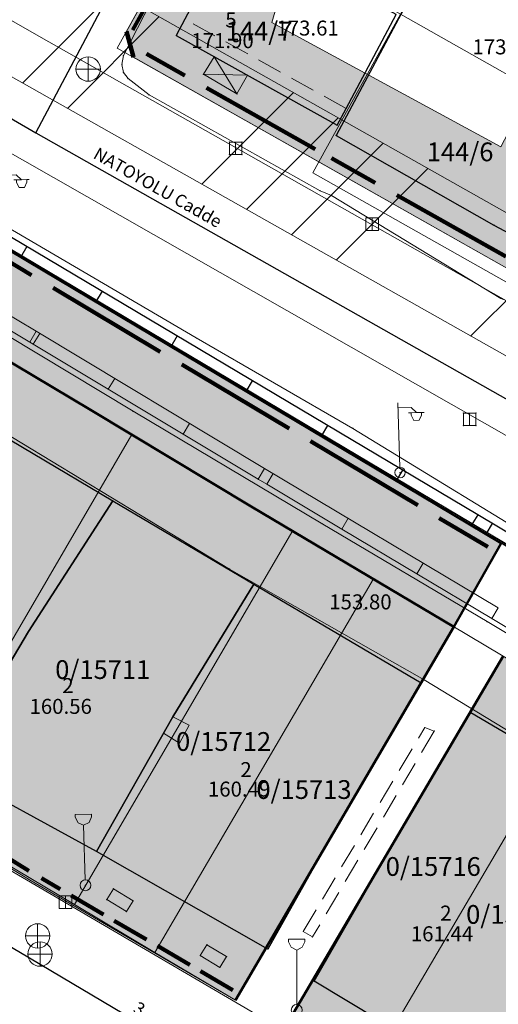
# Model space of a CAD drawing. Units: metres. Extents: x 427651 to 432044, y 4540289 to 4542957.
# Drawn here: x 429243 to 429281, y 4541979 to 4542058 of the extents above; entities that cross this region are included whole.
import ezdxf

# ---------------------------------------------------------------- set-up
doc = ezdxf.new("R2010")
doc.units = ezdxf.units.M
doc.layers.get('0').update_dxf_attribs({"color": 5, "lineweight": 0})
for name, color, linetype, lineweight in [('ADAKENARI_DUZELTILEN', 7, 'Continuous', 0), ('ADAKENARI_ESKİ', 18, 'Continuous', 0), ('ADAKENARI_KORUNAN', 7, 'Continuous', 0), ('ADAKENARI_ONERILEN', 7, 'Continuous', 0), ('B_SUNDURMA', 5, 'Continuous', 0), ('B_TERAS', 4, 'Continuous', 0), ('B_TERAS_GAYRIMESKUN', 123, 'Continuous', 0), ('B_TICARI', 6, 'Continuous', 0), ('N_DETAY', 13, 'Continuous', 0), ('N_TAKEOMETRI', 13, 'Continuous', 0), ('PL_PARK', 3, 'Continuous', 0), ('PL_TICARET_KONUT', 31, 'Continuous', 0), ('PL_TICARET_T2_', 31, 'Continuous', 0), ('S_CAD_SOKAK_LAMBASI', 254, 'Continuous', 0), ('S_ELEKTRIK_DIREGI', 1, 'Continuous', 0), ('S_ROGAR_KAPAGI', 254, 'Continuous', 0), ('SINIR_DUVAR_TEK', 56, 'Continuous', 0), ('SINIR_FONKSIYON', 5, 'Continuous', 5), ('SINIR_IST_DUVARI', 56, 'Continuous', 0), ('SINIR_NATO', 18, 'Continuous', 0), ('Y_BINA_KOTU', 5, 'Continuous', 0), ('Y_KAT_ADEDI', 4, 'Continuous', 0), ('Y_KOT_NOKTASI', 5, 'Continuous', 0), ('Y_TERAS_KOTU', 5, 'Continuous', 0), ('YOL_IZGARA', 123, 'Continuous', 0), ('YOL_KAL_K_BORDURTASI', 9, 'Continuous', 0), ('YOL_SOSE', 11, 'Continuous', 0), ('Z_PARSEL_NO', 7, 'Continuous', 0), ('Z_PARSEL_PL', 7, 'Continuous', 0), ('Z_YOL', 7, 'Continuous', 0), ('Z_YOL_ADI', 18, 'Continuous', 0)]:
    doc.layers.add(name, color=color, linetype=linetype, lineweight=lineweight)
doc.styles.get("Standard").update_dxf_attribs({"font": 'times.ttf'})

# ---------------------------------------------------------------- blocks, each defined once
blk = doc.blocks.new('9')
for p, q in [((0.655, 5.673), (-0.655, 5.673)), ((-0.655, 5.673), (-0.655, 5.455)), ((0.655, 5.455), (0.655, 5.673)), ((-0.655, 5.455), (-0.436, 5.018)), ((-0.436, 5.018), (0, 4.8)), ((0, 4.8), (0.436, 5.018)), ((0, 0.436), (0, 4.8)), ((0.436, 5.018), (0.655, 5.455))]:
    blk.add_line(p, q)
blk.add_circle((0, 0), 0.436)
blk = doc.blocks.new('6')
for p, q in [((0, 0.414), (0, 5.586)), ((0, 5.172), (1.034, 5.172)), ((1.034, 4.759), (0.828, 4.759)), ((0.828, 4.759), (1.448, 4.759)), ((1.034, 5.172), (1.448, 4.759)), ((1.034, 4.552), (1.034, 4.759)), ((1.448, 4.759), (2.069, 4.759)), ((2.069, 4.759), (1.862, 4.759)), ((1.862, 4.759), (1.862, 4.552)), ((1.241, 4.138), (1.034, 4.552)), ((1.655, 4.138), (1.241, 4.138)), ((1.862, 4.552), (1.655, 4.138))]:
    blk.add_line(p, q)
blk.add_circle((0, 0), 0.414)
blk = doc.blocks.new('15')
for p, q in [((0, 1.5), (0, -1.5)), ((-1.5, 0), (1.5, 0))]:
    blk.add_line(p, q)
blk.add_circle((0, 0), 1.5)

msp = doc.modelspace()

# ---------------------------------------------------------------- hatches: boundary and pattern name
at = {"layer": 'PL_PARK'}
msp.add_hatch(color=256, dxfattribs=at).paths.add_polyline_path([(429200.289, 4542055.271), (429204.291, 4542061.677), (429281.658, 4542015.634), (429277.908, 4542008.989), (429261.661, 4542018.608), (429248.807, 4542026.343), (429235.648, 4542034.19), (429222.488, 4542042.038), (429209.586, 4542049.731)])
at = {"layer": 'PL_TICARET_T2_'}
for points in [[(429181.868, 4542025.423), (429200.289, 4542055.271), (429209.586, 4542049.731), (429222.488, 4542042.038), (429235.648, 4542034.19), (429248.807, 4542026.343), (429261.661, 4542018.608), (429277.908, 4542008.989), (429260.417, 4541979.1), (429244.058, 4541988.648), (429231.267, 4541996.418), (429217.937, 4542004.255), (429204.705, 4542011.91), (429191.795, 4542019.752)], [(429281.841, 4542006.643), (429288.277, 4542002.808), (429292.157, 4542000.493), (429305.115, 4541992.787), (429317.961, 4541985.107), (429333.716, 4541975.712), (429316.431, 4541945.8), (429300.115, 4541955.269), (429287.324, 4541963.104), (429274.422, 4541970.775), (429264.291, 4541976.794)]]:
    msp.add_hatch(color=256, dxfattribs=at).paths.add_polyline_path(points)
at = {"layer": 'Z_PARSEL_PL'}
msp.add_hatch(color=256, dxfattribs=at).paths.add_polyline_path([(429307.745, 4542097.139), (429281.66, 4542047.399), (429263.318, 4542057.341), (429265.673, 4542065.353), (429281.379, 4542093.751), (429297.495, 4542122.89), (429303.771, 4542123.202), (429302.374, 4542132.346), (429297.197, 4542134.788), (429294.423, 4542133.897), (429257.486, 4542067.112), (429251.674, 4542056.609), (429252.254, 4542054.559), (429282.344, 4542037.584), (429284.374, 4542038.161), (429309.723, 4542084.166)])

# ---------------------------------------------------------------- linework, layer by layer
at = {"layer": 'ADAKENARI_DUZELTILEN', "lineweight": 158}
for p, q in [((429252.254, 4542054.559), (429251.674, 4542056.609)), ((429256.357, 4542053.105, 146.21), (429253.276, 4542054.844, 146.21)), ((429266.808, 4542047.209, 146.21), (429258.099, 4542052.123, 146.21)), ((429271.607, 4542044.502, 146.21), (429268.115, 4542046.472, 146.21)), ((429282.059, 4542038.606, 146.21), (429273.349, 4542043.519, 146.21)), ((429235.488, 4542042.238, 146.21), (429244.081, 4542037.124, 146.21)), ((429245.8, 4542036.101, 146.21), (429254.393, 4542030.987, 146.21)), ((429256.112, 4542029.964, 146.21), (429264.705, 4542024.85, 146.21)), ((429266.424, 4542023.827, 146.21), (429275.017, 4542018.713, 146.21)), ((429276.736, 4542017.69, 146.21), (429280.63, 4542015.373, 146.21))]:
    msp.add_line(p, q, dxfattribs=at)
at = {"layer": 'ADAKENARI_ESKİ', "lineweight": 50}
for p, q in [((429281.658, 4542015.634), (429277.908, 4542008.989)), ((429277.908, 4542008.989), (429260.417, 4541979.1))]:
    msp.add_line(p, q, dxfattribs=at)
at = {"layer": 'ADAKENARI_KORUNAN', "lineweight": 80}
msp.add_line((429252.183, 4542056.756, 146.21), (429253.636, 4542059.38, 146.21), dxfattribs=at)
at = {"layer": 'ADAKENARI_KORUNAN', "lineweight": 120}
for p, q in [((429243.857, 4541989.472, 146.21), (429241.293, 4541991.03, 146.21)), ((429246.383, 4541987.986, 146.21), (429244.879, 4541988.863, 146.21)), ((429249.837, 4541985.969, 146.21), (429247.246, 4541987.482, 146.21)), ((429253.292, 4541983.953, 146.21), (429250.701, 4541985.465, 146.21)), ((429256.747, 4541981.937, 146.21), (429254.156, 4541983.449, 146.21)), ((429260.201, 4541979.921, 146.21), (429257.61, 4541981.433, 146.21))]:
    msp.add_line(p, q, dxfattribs=at)
at = {"layer": 'ADAKENARI_ONERILEN', "lineweight": 50}
msp.add_line((429264.291, 4541976.794), (429281.841, 4542006.643), dxfattribs=at)
at = {"layer": 'B_SUNDURMA', "lineweight": 0}
for p, q in [((429260.524, 4542051.631, 159.802), (429258.708, 4542054.606, 159.802)), ((429261.377, 4542053.119, 159.802), (429257.843, 4542053.199, 159.802))]:
    msp.add_line(p, q, dxfattribs=at)
at = {"layer": 'B_SUNDURMA', "lineweight": 15}
msp.add_polyline3d([(429261.377, 4542053.119, 159.802), (429260.524, 4542051.631, 159.802), (429257.843, 4542053.199, 159.802), (429258.708, 4542054.606, 159.802), (429261.377, 4542053.119, 159.802)], close=True, dxfattribs=at)
at = {"layer": 'B_TERAS', "lineweight": 15}
for p, q in [((429273.274, 4542057.99, 173.284), (429272.334, 4542056.225, 173.284)), ((429258.766, 4542056.277, 173.284), (429257.016, 4542057.245, 173.284)), ((429261.391, 4542054.825, 173.284), (429259.641, 4542055.793, 173.284)), ((429271.863, 4542055.342, 173.284), (429270.923, 4542053.577, 173.284)), ((429264.017, 4542053.374, 173.284), (429262.266, 4542054.341, 173.284)), ((429266.642, 4542051.922, 173.284), (429264.892, 4542052.89, 173.284)), ((429270.453, 4542052.695, 173.284), (429269.512, 4542050.93, 173.284)), ((429269.267, 4542050.47, 173.284), (429267.517, 4542051.438, 173.284))]:
    msp.add_line(p, q, dxfattribs=at)
at = {"layer": 'B_TERAS'}
msp.add_point((429269.267, 4542050.47, 173.305), dxfattribs=at)
msp.add_point((429269.267, 4542050.47, 173.305), dxfattribs=at)
at = {"layer": 'B_TERAS_GAYRIMESKUN', "lineweight": 0}
msp.add_polyline3d([(429255.387, 4542001.775, 161.175), (429256.695, 4542001.107, 161.425), (429255.921, 4541999.671, 161.425), (429254.649, 4542000.473, 161.425), (429255.387, 4542001.775, 161.175)], close=True, dxfattribs=at)
at = {"layer": 'B_TICARI', "lineweight": 25}
for points in [[(429279.909, 4542069.701, 173.118), (429268.468, 4542048.303, 173.068), (429281.109, 4542041.129, 173.132), (429283.267, 4542039.968, 173.11), (429285.106, 4542040.553, 173.001), (429294.412, 4542057.889, 172.922), (429293.44, 4542058.411, 173.019), (429294.974, 4542061.262, 173.049), (429279.909, 4542069.701, 173.118)], [(429256.359, 4542057.608, 171.899), (429255.672, 4542056.297, 171.792), (429268.548, 4542049.124, 171.788), (429269.267, 4542050.47, 171.788), (429273.274, 4542057.99, 171.788), (429260.355, 4542065.139, 171.788), (429256.359, 4542057.608, 171.899)], [(429237.807, 4542026.632, 158.425), (429250.59, 4542019.073, 158.363), (429243.848, 4542008.603, 160.488), (429237.277, 4541997.563, 158.425), (429224.486, 4542005.228, 158.425), (429230.982, 4542016.426, 160.3), (429237.807, 4542026.632, 158.425)], [(429250.59, 4542019.073, 158.363), (429261.885, 4542012.393, 158.55), (429255.387, 4542001.775, 160.488), (429249.286, 4541991.011, 158.613), (429237.277, 4541997.563, 158.425), (429243.848, 4542008.603, 160.55), (429250.59, 4542019.073, 158.363)], [(429261.885, 4542012.393, 158.55), (429275.283, 4542004.513, 158.55), (429269.057, 4541993.957, 160.425), (429263.008, 4541983.191, 159.05), (429249.286, 4541991.011, 158.613), (429255.387, 4542001.775, 160.488), (429261.885, 4542012.393, 158.55)], [(429279.26, 4542002.14, 159.562), (429292.623, 4541994.291, 159.5), (429286.222, 4541983.932, 161.438), (429286.98, 4541983.357, 161.188), (429286.148, 4541982.111, 161.188), (429285.37, 4541982.571, 161.188), (429279.652, 4541972.841, 159.5), (429266.728, 4541980.63, 159.625), (429273.035, 4541991.617, 161.375), (429279.26, 4542002.14, 159.562)]]:
    msp.add_polyline3d(points, close=True, dxfattribs=at)
at = {"layer": 'N_DETAY'}
for p in [(429255.672, 4542056.297, 171.792), (429258.708, 4542054.606, 159.802), (429248.615, 4542053.612, 156.909), (429257.843, 4542053.199, 159.802), (429261.377, 4542053.119, 159.802), (429260.524, 4542051.631, 159.802), (429269.267, 4542050.47, 173.305), (429269.267, 4542050.47, 171.788), (429268.548, 4542049.124, 171.788), (429268.468, 4542048.303, 173.068), (429259.927, 4542047.768, 156.834), (429260.927, 4542047.768, 156.834), (429259.927, 4542046.768, 156.834), (429260.927, 4542046.768, 156.834), (429270.855, 4542041.704, 156.834), (429271.855, 4542041.704, 156.834), (429281.109, 4542041.129, 173.132), (429270.855, 4542040.704, 156.834), (429271.855, 4542040.704, 156.834), (429243.93, 4542031.771, 155.446), (429278.666, 4542026.083, 156.684), (429279.666, 4542026.083, 156.684), (429278.666, 4542025.083, 156.684), (429279.666, 4542025.083, 156.684), (429262.232, 4542020.797, 155.499), (429273.594, 4542021.326, 156.284), (429250.59, 4542019.073, 158.363), (429250.59, 4542019.073, 158.363), (429279.301, 4542017.089, 158.119), (429261.885, 4542012.393, 158.55), (429261.885, 4542012.393, 158.55), (429280.953, 4542009.642, 155.83), (429243.848, 4542008.603, 160.488), (429243.848, 4542008.603, 160.55), (429275.283, 4542004.513, 158.55), (429255.387, 4542001.775, 160.488), (429255.387, 4542001.775, 160.488), (429279.26, 4542002.14, 159.562), (429269.057, 4541993.957, 160.425), (429273.035, 4541991.617, 161.375), (429249.286, 4541991.011, 158.613), (429249.286, 4541991.011, 158.613), (429248.398, 4541988.307, 153.722), (429246.295, 4541987.453, 153.658), (429247.295, 4541987.453, 153.658), (429246.295, 4541986.453, 153.658), (429247.295, 4541986.453, 153.658), (429244.569, 4541984.251, 153.733), (429263.008, 4541983.191, 159.05), (429244.759, 4541982.796, 153.808), (429266.728, 4541980.63, 159.625)]:
    msp.add_point(p, dxfattribs=at)
at = {"layer": 'N_TAKEOMETRI'}
for p in [(429252.037, 4542055.843, 156.691), (429251.438, 4542054.697, 156.691), (429251.322, 4542053.976, 156.691), (429251.434, 4542053.334, 156.691), (429251.818, 4542052.852, 156.691), (429253.488, 4542051.544, 156.691), (429267.187, 4542043.876, 156.829), (429268.109, 4542043.489, 156.966), (429257.267, 4542032.095, 157.046), (429252.216, 4542026.227, 153.892), (429269.816, 4542024.856, 156.911), (429267.406, 4542017.211, 154.273), (429259.943, 4542013.603, 153.252), (429270.697, 4542010.38, -1), (429280.56, 4542009.399, 154.588), (429275.516, 4542004.731, 153.802), (429275.579, 4542000.928, 154.265), (429276.335, 4542000.64, 154.34), (429250.638, 4541988.02, 153.762), (429250.11, 4541987.154, 153.755), (429252.21, 4541987.061, 153.841), (429251.683, 4541986.196, 153.844), (429265.843, 4541984.614, 154.19), (429266.581, 4541984.166, 154.19), (429258.124, 4541983.55, 153.996), (429257.597, 4541982.684, 153.989), (429259.697, 4541982.591, 154.075), (429259.169, 4541981.727, 154.078)]:
    msp.add_point(p, dxfattribs=at)
at = {"layer": 'PL_PARK'}
msp.add_polyline3d([(429200.289, 4542055.271, 0), (429204.291, 4542061.677, 0), (429281.658, 4542015.634, 0), (429277.908, 4542008.989, 0), (429261.661, 4542018.608, 0), (429248.807, 4542026.343, 0), (429235.648, 4542034.19, 0), (429222.488, 4542042.038, 0), (429209.586, 4542049.731, 0), (429200.289, 4542055.271, 0)], close=True, dxfattribs=at)
at = {"layer": 'PL_TICARET_KONUT'}
msp.add_polyline3d([(429297.197, 4542134.788, 0), (429302.374, 4542132.346, 0), (429309.723, 4542084.166, 0), (429290.165, 4542048.668, 0), (429284.374, 4542038.161, 0), (429282.344, 4542037.584, 0), (429267.093, 4542046.187, 0), (429252.254, 4542054.559, 0), (429251.674, 4542056.609, 0), (429257.486, 4542067.112, 0), (429294.423, 4542133.897, 0), (429297.197, 4542134.788, 0)], close=True, dxfattribs=at)
at = {"layer": 'PL_TICARET_T2_'}
for points in [[(429181.868, 4542025.423, 0), (429200.289, 4542055.271, 0), (429209.586, 4542049.731, 0), (429222.488, 4542042.038, 0), (429235.648, 4542034.19, 0), (429248.807, 4542026.343, 0), (429261.661, 4542018.608, 0), (429277.908, 4542008.989, 0), (429260.417, 4541979.1, 0), (429244.058, 4541988.648, 0), (429231.267, 4541996.418, 0), (429217.937, 4542004.255, 0), (429204.705, 4542011.91, 0), (429191.795, 4542019.752, 0), (429181.868, 4542025.423, 0)], [(429281.841, 4542006.643, 0), (429288.277, 4542002.808, 0), (429292.157, 4542000.493, 0), (429305.115, 4541992.787, 0), (429317.961, 4541985.107, 0), (429333.716, 4541975.712, 0), (429316.431, 4541945.8, 0), (429300.115, 4541955.269, 0), (429287.324, 4541963.104, 0), (429274.422, 4541970.775, 0), (429264.291, 4541976.794, 0), (429281.841, 4542006.643, 0)]]:
    msp.add_polyline3d(points, close=True, dxfattribs=at)
at = {"layer": 'SINIR_DUVAR_TEK', "lineweight": 25}
for p, q in [((429279.812, 4542017.949, 155.848), (429239.981, 4542041.622, 155.848)), ((429243.197, 4542038.548, 155.848), (429239.47, 4542040.763, 155.848)), ((429279.377, 4542017.218, 155.848), (429239.547, 4542040.892, 155.848)), ((429243.708, 4542039.408, 155.848), (429243.197, 4542038.548, 155.848)), ((429249.214, 4542034.971, 155.848), (429243.197, 4542038.548, 155.848)), ((429249.725, 4542035.831, 155.848), (429249.214, 4542034.971, 155.848)), ((429255.231, 4542031.395, 155.848), (429249.214, 4542034.971, 155.848)), ((429255.742, 4542032.255, 155.848), (429255.231, 4542031.395, 155.848)), ((429261.249, 4542027.818, 155.848), (429255.231, 4542031.395, 155.848)), ((429261.76, 4542028.678, 155.848), (429261.249, 4542027.818, 155.848)), ((429267.266, 4542024.242, 155.848), (429261.249, 4542027.818, 155.848)), ((429267.777, 4542025.102, 155.848), (429267.266, 4542024.242, 155.848)), ((429273.283, 4542020.666, 155.848), (429267.266, 4542024.242, 155.848)), ((429273.794, 4542021.525, 155.848), (429273.283, 4542020.666, 155.848)), ((429279.301, 4542017.089, 155.848), (429273.283, 4542020.666, 155.848)), ((429279.812, 4542017.949, 155.848), (429279.301, 4542017.089, 155.848)), ((429279.813, 4542017.948, 155.848), (429279.301, 4542017.089, 155.848)), ((429299.004, 4542006.512, 155.848), (429279.813, 4542017.948, 155.848)), ((429280.452, 4542016.403, 155.848), (429279.301, 4542017.089, 155.848)), ((429298.569, 4542005.782, 155.848), (429279.378, 4542017.218, 155.848)), ((429280.964, 4542017.262, 155.848), (429280.452, 4542016.403, 155.848)), ((429286.466, 4542012.82, 155.848), (429280.452, 4542016.403, 155.848))]:
    msp.add_line(p, q, dxfattribs=at)
at = {"layer": 'SINIR_DUVAR_TEK'}
msp.add_point((429279.301, 4542017.089, 158.119), dxfattribs=at)
msp.add_point((429279.301, 4542017.089, 158.119), dxfattribs=at)
at = {"layer": 'SINIR_FONKSIYON', "lineweight": 50}
for p, q in [((429235.648, 4542034.19), (429248.807, 4542026.343)), ((429248.807, 4542026.343), (429261.661, 4542018.608)), ((429261.661, 4542018.608), (429277.908, 4542008.989))]:
    msp.add_line(p, q, dxfattribs=at)
at = {"layer": 'SINIR_IST_DUVARI', "lineweight": 20}
for p, q in [((429244.444, 4542032.629, 152.162), (429227.094, 4542043.017, 152.162)), ((429243.93, 4542031.771, 152.162), (429237.925, 4542035.367, 152.162)), ((429243.93, 4542031.771, 152.162), (429244.444, 4542032.629, 152.162)), ((429244.222, 4542031.596, 152.162), (429244.736, 4542032.454, 152.162)), ((429262.747, 4542021.654, 152.162), (429244.444, 4542032.629, 152.162)), ((429244.222, 4542031.596, 152.162), (429243.93, 4542031.771, 152.162)), ((429250.226, 4542027.996, 152.162), (429244.222, 4542031.596, 152.162)), ((429250.226, 4542027.996, 152.162), (429250.74, 4542028.854, 152.162)), ((429256.229, 4542024.396, 152.162), (429250.226, 4542027.996, 152.162)), ((429256.229, 4542024.396, 152.162), (429256.743, 4542025.254, 152.162)), ((429262.232, 4542020.797, 152.162), (429256.229, 4542024.396, 152.162)), ((429262.232, 4542020.797, 152.162), (429262.747, 4542021.654, 152.162)), ((429281.465, 4542010.501, 152.162), (429262.744, 4542021.656, 152.162)), ((429262.912, 4542020.391, 152.162), (429262.232, 4542020.797, 152.162)), ((429262.912, 4542020.391, 152.162), (429263.424, 4542021.25, 152.162)), ((429268.926, 4542016.808, 152.162), (429262.912, 4542020.391, 152.162)), ((429268.926, 4542016.808, 152.162), (429269.438, 4542017.667, 152.162)), ((429274.939, 4542013.225, 152.162), (429268.926, 4542016.808, 152.162)), ((429274.939, 4542013.225, 152.162), (429275.451, 4542014.084, 152.162)), ((429280.953, 4542009.642, 152.162), (429274.939, 4542013.225, 152.162)), ((429280.953, 4542009.642, 152.162), (429281.465, 4542010.501, 152.162)), ((429286.657, 4542006.234, 152.162), (429280.953, 4542009.642, 152.162))]:
    msp.add_line(p, q, dxfattribs=at)
at = {"layer": 'SINIR_IST_DUVARI'}
for p in [(429243.93, 4542031.771, 155.446), (429243.93, 4542031.771, 155.446), (429262.232, 4542020.797, 155.499), (429262.232, 4542020.797, 155.499), (429280.953, 4542009.642, 155.83), (429280.953, 4542009.642, 155.83)]:
    msp.add_point(p, dxfattribs=at)
at = {"layer": 'SINIR_NATO'}
for p, q in [((428891.39, 4542262.6), (429364.761, 4541995.475)), ((429359.779, 4541986.805), (428886.39, 4542253.94))]:
    msp.add_line(p, q, dxfattribs=at)
at = {"layer": 'YOL_IZGARA'}
for p, q in [((429260.427, 4542046.768, 156.834), (429260.427, 4542047.768, 156.834)), ((429271.355, 4542040.704, 156.834), (429271.355, 4542041.704, 156.834)), ((429279.166, 4542025.083, 156.684), (429279.166, 4542026.083, 156.684)), ((429246.795, 4541986.453, 153.658), (429246.795, 4541987.453, 153.658))]:
    msp.add_line(p, q, dxfattribs=at)
for points in [[(429259.927, 4542046.768, 156.834), (429259.927, 4542047.768, 156.834), (429260.927, 4542047.768, 156.834), (429260.927, 4542046.768, 156.834), (429259.927, 4542046.768, 156.834)], [(429270.855, 4542040.704, 156.834), (429270.855, 4542041.704, 156.834), (429271.855, 4542041.704, 156.834), (429271.855, 4542040.704, 156.834), (429270.855, 4542040.704, 156.834)], [(429278.666, 4542025.083, 156.684), (429278.666, 4542026.083, 156.684), (429279.666, 4542026.083, 156.684), (429279.666, 4542025.083, 156.684), (429278.666, 4542025.083, 156.684)], [(429246.295, 4541986.453, 153.658), (429246.295, 4541987.453, 153.658), (429247.295, 4541987.453, 153.658), (429247.295, 4541986.453, 153.658), (429246.295, 4541986.453, 153.658)]]:
    msp.add_polyline3d(points, close=True, dxfattribs=at)
at = {"layer": 'YOL_KAL_K_BORDURTASI', "lineweight": 9}
for p, q in [((429275.068, 4542000.071, 154.34), (429275.579, 4542000.928, 154.34)), ((429275.579, 4542000.928, 154.34), (429276.335, 4542000.64, 154.34)), ((429276.335, 4542000.64, 154.34), (429275.316, 4541998.919, 154.34)), ((429273.53, 4541997.495, 154.34), (429274.555, 4541999.212, 154.34)), ((429274.807, 4541998.058, 154.34), (429273.788, 4541996.337, 154.34)), ((429271.993, 4541994.919, 154.34), (429273.018, 4541996.636, 154.34)), ((429273.278, 4541995.477, 154.34), (429272.259, 4541993.756, 154.34)), ((429270.455, 4541992.343, 154.34), (429271.48, 4541994.06, 154.34)), ((429271.75, 4541992.895, 154.34), (429270.731, 4541991.174, 154.34)), ((429268.918, 4541989.767, 154.34), (429269.943, 4541991.484, 154.34)), ((429270.222, 4541990.314, 154.34), (429269.203, 4541988.593, 154.34)), ((429267.38, 4541987.191, 154.34), (429268.405, 4541988.908, 154.34)), ((429250.638, 4541988.02, 153.844), (429250.11, 4541987.154, 153.844)), ((429252.21, 4541987.061, 153.844), (429250.638, 4541988.02, 153.844)), ((429268.693, 4541987.732, 154.34), (429267.674, 4541986.011, 154.34)), ((429250.11, 4541987.154, 153.844), (429251.683, 4541986.196, 153.844)), ((429251.683, 4541986.196, 153.844), (429252.21, 4541987.061, 153.844)), ((429265.843, 4541984.614, 154.34), (429266.868, 4541986.332, 154.34)), ((429266.581, 4541984.166, 154.34), (429265.843, 4541984.614, 154.34)), ((429267.165, 4541985.151, 154.34), (429266.581, 4541984.166, 154.34)), ((429258.124, 4541983.55, 154.078), (429257.597, 4541982.684, 154.078)), ((429259.697, 4541982.591, 154.078), (429258.124, 4541983.55, 154.078)), ((429257.597, 4541982.684, 154.078), (429259.169, 4541981.727, 154.078)), ((429259.169, 4541981.727, 154.078), (429259.697, 4541982.591, 154.078))]:
    msp.add_line(p, q, dxfattribs=at)
at = {"layer": 'YOL_KAL_K_BORDURTASI'}
for p in [(429275.579, 4542000.928, 154.265), (429275.579, 4542000.928, 154.265), (429276.335, 4542000.64, 154.34), (429276.335, 4542000.64, 154.34), (429250.638, 4541988.02, 153.762), (429250.638, 4541988.02, 153.762), (429250.11, 4541987.154, 153.755), (429250.11, 4541987.154, 153.755), (429252.21, 4541987.061, 153.841), (429252.21, 4541987.061, 153.841), (429251.683, 4541986.196, 153.844), (429251.683, 4541986.196, 153.844), (429265.843, 4541984.614, 154.19), (429265.843, 4541984.614, 154.19), (429266.581, 4541984.166, 154.19), (429266.581, 4541984.166, 154.19), (429258.124, 4541983.55, 153.996), (429258.124, 4541983.55, 153.996), (429257.597, 4541982.684, 153.989), (429257.597, 4541982.684, 153.989), (429259.697, 4541982.591, 154.075), (429259.697, 4541982.591, 154.075), (429259.169, 4541981.727, 154.078), (429259.169, 4541981.727, 154.078)]:
    msp.add_point(p, dxfattribs=at)
at = {"layer": 'YOL_SOSE', "lineweight": 20}
for points in [[(429335.701, 4541973.153, 154.957), (429323.871, 4541980.917, 155.158), (429324.076, 4541982.499, 155.657), (429306.724, 4541993.696, 154.614), (429293.933, 4542001.408, 154.633), (429280.56, 4542009.399, 154.588), (429267.406, 4542017.211, 154.273), (429252.216, 4542026.227, 153.892), (429237.033, 4542035.369, 153.684), (429221.166, 4542044.672, 152.956), (429210.168, 4542051.213, 153.486), (429195.937, 4542059.102, 152.822), (429179.885, 4542068.28, 152.449), (429162.12, 4542078.855, 152.236), (429146.518, 4542088.328, 152.013), (429129.904, 4542097.979, 151.999), (429120.185, 4542103.44, 151.287), (429107.69, 4542110.588, 151.564), (429091.569, 4542119.99, 150.944), (429073.291, 4542131.048, 150.5), (429055.3, 4542141.417, 150.225), (429054.913, 4542141.621, 150.158)], [(429054.846, 4542134.658, 149.856), (429077.788, 4542121.596, 150.227), (429096.499, 4542110.696, 150.364), (429115.477, 4542099.585, 151.189), (429135.988, 4542087.158, 151.327), (429155.483, 4542075.913, 151.602), (429171.377, 4542066.475, 151.602), (429191.651, 4542054.696, 152.427), (429203.289, 4542047.493, 152.839), (429225.151, 4542033.985, 152.977), (429240.91, 4542025.11, 153.252), (429259.943, 4542013.603, 153.252), (429275.516, 4542004.731, 153.802), (429299.743, 4541990.059, 154.214), (429322.319, 4541977.014, 154.627), (429332.752, 4541970.871, 154.902)], [(429054.519, 4542100.793, 149.975), (429076.575, 4542087.724, 150.227), (429099.698, 4542073.966, 150.914), (429122.206, 4542060.655, 151.052), (429148.824, 4542045.049, 151.602), (429176.528, 4542028.636, 152.152), (429206.965, 4542010.721, 152.839), (429235.998, 4541993.225, 153.114), (429261.651, 4541978.239, 153.527), (429288.021, 4541962.658, 153.939), (429309.949, 4541949.862, 154.764)], [(429296.534, 4542057.999, 157.516), (429287.346, 4542040.684, 156.966), (429284.025, 4542035.082, 156.416), (429283.629, 4542034.903, 156.416), (429282.597, 4542034.921, 156.416), (429281.674, 4542035.246, 156.416), (429268.109, 4542043.489, 156.966), (429267.187, 4542043.876, 156.829), (429267.187, 4542043.876, 156.829), (429253.488, 4542051.544, 156.691), (429251.818, 4542052.852, 156.691), (429251.434, 4542053.334, 156.691), (429251.322, 4542053.976, 156.691), (429251.438, 4542054.697, 156.691), (429252.037, 4542055.843, 156.691), (429259.46, 4542070.338, 157.654)], [(429209.207, 4542060.466, 156.712), (429221.224, 4542053.267, 156.596), (429235.418, 4542044.889, 156.522), (429257.267, 4542032.095, 157.046), (429269.816, 4542024.856, 156.911), (429287.036, 4542014.348, 156.628)]]:
    msp.add_polyline3d(points, dxfattribs=at)
at = {"layer": 'Z_PARSEL_PL'}
for p, q in [((429243.368, 4542052.496), (429250.708, 4542059.836)), ((429246.956, 4542050.471), (429254.296, 4542057.811)), ((429257.72, 4542044.397), (429265.06, 4542051.737)), ((429261.308, 4542042.372), (429268.648, 4542049.712)), ((429264.896, 4542040.347), (429272.236, 4542047.688)), ((429268.484, 4542038.323), (429275.824, 4542045.663)), ((429279.248, 4542032.249), (429286.588, 4542039.589))]:
    msp.add_line(p, q, dxfattribs=at)
at = {"layer": 'Z_PARSEL_PL', "color": 1, "lineweight": 9}
for points in [[(429208.798, 4542066.033, 0), (428994.333, 4542187.777, 0), (429018.469, 4542185.12, 0), (429202.288, 4542080.439, 0), (429245.466, 4542055.805, 0), (429388.963, 4541974.65, 0), (429384.726, 4541974.04, 0), (429375.709, 4541970.985, 0), (429208.798, 4542066.033, 0)], [(429296.439, 4542060.056, 0), (429290.165, 4542048.668, 0), (429273.622, 4542058.012, 0), (429279.896, 4542069.39, 0), (429296.439, 4542060.056, 0)], [(429273.622, 4542058.012, 0), (429267.093, 4542046.187, 0), (429250.947, 4542055.297, 0), (429257.486, 4542067.112, 0), (429273.622, 4542058.012, 0)], [(429290.165, 4542048.668, 0), (429283.166, 4542035.968, 0), (429266.613, 4542045.312, 0), (429267.093, 4542046.187, 0), (429273.622, 4542058.012, 0), (429290.165, 4542048.668, 0)], [(429239.223, 4542032.054, 0), (429252.115, 4542024.362, 0), (429234.623, 4541994.433, 0), (429221.731, 4542002.095, 0), (429239.223, 4542032.054, 0)], [(429252.115, 4542024.362, 0), (429265.016, 4542016.681, 0), (429247.515, 4541986.762, 0), (429234.623, 4541994.433, 0), (429252.115, 4542024.362, 0)], [(429265.016, 4542016.681, 0), (429271.472, 4542012.825, 0), (429253.951, 4541982.936, 0), (429247.515, 4541986.762, 0), (429265.016, 4542016.681, 0)], [(429271.472, 4542012.825, 0), (429277.908, 4542008.989, 0), (429260.417, 4541979.1, 0), (429253.951, 4541982.936, 0), (429271.472, 4542012.825, 0)], [(429264.291, 4541976.794, 0), (429281.841, 4542006.643, 0), (429288.277, 4542002.808, 0), (429270.737, 4541972.969, 0), (429264.291, 4541976.794, 0)], [(429270.737, 4541972.969, 0), (429288.277, 4542002.808, 0), (429294.713, 4541998.972, 0), (429277.193, 4541969.133, 0), (429270.737, 4541972.969, 0)]]:
    msp.add_polyline3d(points, close=True, dxfattribs=at)
msp.add_polyline3d([(429192.212, 4542060.091, 0), (429196.512, 4542057.527, 0), (429209.586, 4542049.731, 0), (429222.488, 4542042.038, 0), (429235.648, 4542034.19, 0), (429248.807, 4542026.343, 0), (429261.709, 4542018.65, 0), (429274.783, 4542010.854, 0), (429279.084, 4542008.289, 0), (429292.157, 4542000.493, 0), (429305.059, 4541992.8, 0), (429317.961, 4541985.107, 0), (429333.716, 4541975.714, 0), (429316.435, 4541945.802, 0), (429317.574, 4541945.123, 0), (429321.646, 4541948.276, 0), (429337.056, 4541973.72, 0), (429334.956, 4541984.054, 0), (428994.542, 4542186.611, 0)], dxfattribs=at)
at = {"layer": 'Z_PARSEL_PL'}
msp.add_polyline3d([(429307.745, 4542097.139, 0), (429281.66, 4542047.399, 0), (429263.318, 4542057.341, 0), (429265.673, 4542065.353, 0), (429281.379, 4542093.751, 0), (429297.495, 4542122.89, 0), (429303.771, 4542123.202, 0), (429302.374, 4542132.346, 0), (429297.197, 4542134.788, 0), (429294.423, 4542133.897, 0), (429257.486, 4542067.112, 0), (429251.674, 4542056.609, 0), (429252.254, 4542054.559, 0), (429282.344, 4542037.584, 0), (429284.374, 4542038.161, 0), (429309.723, 4542084.166, 0), (429307.745, 4542097.139, 0)], close=True, dxfattribs=at)
at = {"layer": 'Z_YOL', "color": 254, "lineweight": 30}
for points in [[(428992.969, 4542193, 0), (429008.173, 4542184.026, 0), (429024.312, 4542174.5, 0), (429077.547, 4542143.963, 0), (429121.452, 4542119.361, 0), (429162.3, 4542096.749, 0), (429202.344, 4542073, 0), (429244.437, 4542048.5, 0), (429284.25, 4542026, 0), (429323.156, 4542003, 0), (429353.563, 4541985.5, 0), (429362.312, 4541980.5, 0), (429401.075, 4541958.671, 0), (429445.638, 4541932.731, 0), (429474.998, 4541915.822, 0), (429521.964, 4541889.772, 0), (429579.729, 4541855.104, 0), (429619.906, 4541831, 0), (429661.375, 4541807.5, 0), (429760.813, 4541750.5, 0), (429870.188, 4541685.5, 0), (429938.541, 4541646.635, 0)], [(428992.969, 4542193, 0), (429008.173, 4542184.026, 0), (429024.312, 4542174.5, 0), (429077.547, 4542143.963, 0), (429121.452, 4542119.361, 0), (429162.3, 4542096.749, 0), (429202.344, 4542073, 0), (429244.437, 4542048.5, 0), (429284.25, 4542026, 0), (429323.156, 4542003, 0), (429353.563, 4541985.5, 0), (429362.312, 4541980.5, 0), (429401.075, 4541958.671, 0), (429445.638, 4541932.731, 0), (429474.998, 4541915.822, 0), (429521.964, 4541889.772, 0), (429579.729, 4541855.104, 0), (429619.906, 4541831, 0), (429661.375, 4541807.5, 0), (429760.813, 4541750.5, 0), (429870.188, 4541685.5, 0), (429938.541, 4541646.635, 0)], [(428992.969, 4542193, 0), (429008.173, 4542184.026, 0), (429024.312, 4542174.5, 0), (429077.547, 4542143.963, 0), (429121.452, 4542119.361, 0), (429162.3, 4542096.749, 0), (429202.344, 4542073, 0), (429244.437, 4542048.5, 0), (429284.25, 4542026, 0), (429323.156, 4542003, 0), (429353.563, 4541985.5, 0), (429362.312, 4541980.5, 0), (429401.075, 4541958.671, 0), (429445.638, 4541932.731, 0), (429474.998, 4541915.822, 0), (429521.964, 4541889.772, 0), (429579.729, 4541855.104, 0), (429619.906, 4541831, 0), (429661.375, 4541807.5, 0), (429760.813, 4541750.5, 0), (429870.188, 4541685.5, 0), (429938.541, 4541646.635, 0)], [(428992.969, 4542193, 0), (429008.173, 4542184.026, 0), (429024.312, 4542174.5, 0), (429077.547, 4542143.963, 0), (429121.452, 4542119.361, 0), (429162.3, 4542096.749, 0), (429202.344, 4542073, 0), (429244.437, 4542048.5, 0), (429284.25, 4542026, 0), (429323.156, 4542003, 0), (429353.563, 4541985.5, 0), (429362.312, 4541980.5, 0), (429401.075, 4541958.671, 0), (429445.638, 4541932.731, 0), (429474.998, 4541915.822, 0), (429521.964, 4541889.772, 0), (429579.729, 4541855.104, 0), (429619.906, 4541831, 0), (429661.375, 4541807.5, 0), (429760.813, 4541750.5, 0), (429870.188, 4541685.5, 0), (429938.541, 4541646.635, 0)], [(429244.437, 4542048.5, 0), (429269.187, 4542095.25, 0), (429293.937, 4542142, 0)], [(429003.247, 4542126.975, 0), (429114.93, 4542057.648, 0), (429167.594, 4542027, 0), (429204.375, 4542005.5, 0), (429220.844, 4541996, 0), (429243.062, 4541983, 0), (429282.687, 4541959.5, 0), (429321.469, 4541937, 0), (429439.687, 4541868, 0)]]:
    msp.add_polyline3d(points, dxfattribs=at)

# ---------------------------------------------------------------- block references
at = {"layer": 'S_CAD_SOKAK_LAMBASI', "xscale": 1.000001549720764, "yscale": 1.000001549720764}
for p, rotation in [((429248.398, 4541988.307, 153.722), 1.719570559876526), ((429265.318, 4541978.322, 153.75), 0.0002021839719692601)]:
    msp.add_blockref('9', p, dxfattribs=dict(at, rotation=rotation))
at = {"layer": 'S_ELEKTRIK_DIREGI', "xscale": 1.000001549720764, "yscale": 1.000001549720764, "rotation": 1.719570559876526}
for p in [(429241.976, 4542039.957, 156.574), (429273.594, 4542021.326, 156.284)]:
    msp.add_blockref('6', p, dxfattribs=at)
at = {"layer": 'S_ROGAR_KAPAGI', "xscale": 0.6500009298324585, "yscale": 0.6500009298324585}
for p, rotation in [((429248.615, 4542053.612, 156.909), 0.0002021141964008806), ((429244.569, 4541984.251, 153.733), 0.0002021962960334288), ((429244.759, 4541982.796, 153.808), 0.0002021141964008806)]:
    msp.add_blockref('15', p, dxfattribs=dict(at, rotation=rotation))

# ---------------------------------------------------------------- texts
at = {"layer": 'Y_BINA_KOTU', "lineweight": 0}
for s, p in [('171.90', (429256.878, 4542055.287, 171.9)), ('173.13', (429279.393, 4542054.79, 173.13)), ('160.56', (429243.917, 4542002.019, 160.1)), ('160.49', (429258.205, 4541995.399, 160.1)), ('161.44', (429274.457, 4541983.822, 160.1))]:
    msp.add_text(s, height=1.2, rotation=0.0002, dxfattribs=at).set_placement(p)
at = {"layer": 'Y_KAT_ADEDI', "lineweight": 0}
for s, p in [('5', (429259.598, 4542056.948, 171.9)), ('2', (429246.54, 4542003.681, 158.33)), ('2', (429260.804, 4541996.959, 158.33)), ('2', (429276.811, 4541985.476, 160.1))]:
    msp.add_text(s, height=1.2, rotation=0.0002, dxfattribs=at).set_placement(p)
at = {"layer": 'Y_KOT_NOKTASI', "lineweight": 0}
msp.add_text('153.80', height=1.2, rotation=0.0002, dxfattribs=at).set_placement((429267.922, 4542010.38, -1))
at = {"layer": 'Y_TERAS_KOTU', "lineweight": 0}
msp.add_text('173.61', height=1.2, rotation=0.0002, dxfattribs=at).set_placement((429263.69, 4542056.295, 173.61))
at = {"layer": 'Z_PARSEL_NO', "color": 178}
for s, p in [('144/7', (429259.626, 4542055.899)), ('144/6', (429275.732, 4542046.24)), ('0/15711', (429245.976, 4542004.812)), ('0/15712', (429255.651, 4541999.058)), ('0/15713', (429262.092, 4541995.213)), ('0/15716', (429272.444, 4541989.056)), ('0/15715', (429278.886, 4541985.22))]:
    msp.add_text(s, height=1.5, dxfattribs=at).set_placement(p)
at = {"layer": 'Z_YOL_ADI'}
for s, rotation, p in [('NATOYOLU Cadde', 330.52709, (429248.941, 4542046.529)), ('NATOYOLU Cadde', 330.52709, (429248.941, 4542046.529)), ('NATOYOLU Cadde', 330.52709, (429248.941, 4542046.529)), ('NATOYOLU Cadde', 330.52709, (429248.941, 4542046.529)), ('3. Cadde', 329.32951, (429252.14, 4541978.198))]:
    msp.add_text(s, height=1, rotation=rotation, dxfattribs=at).set_placement(p)

doc.saveas('drawing.dxf')
